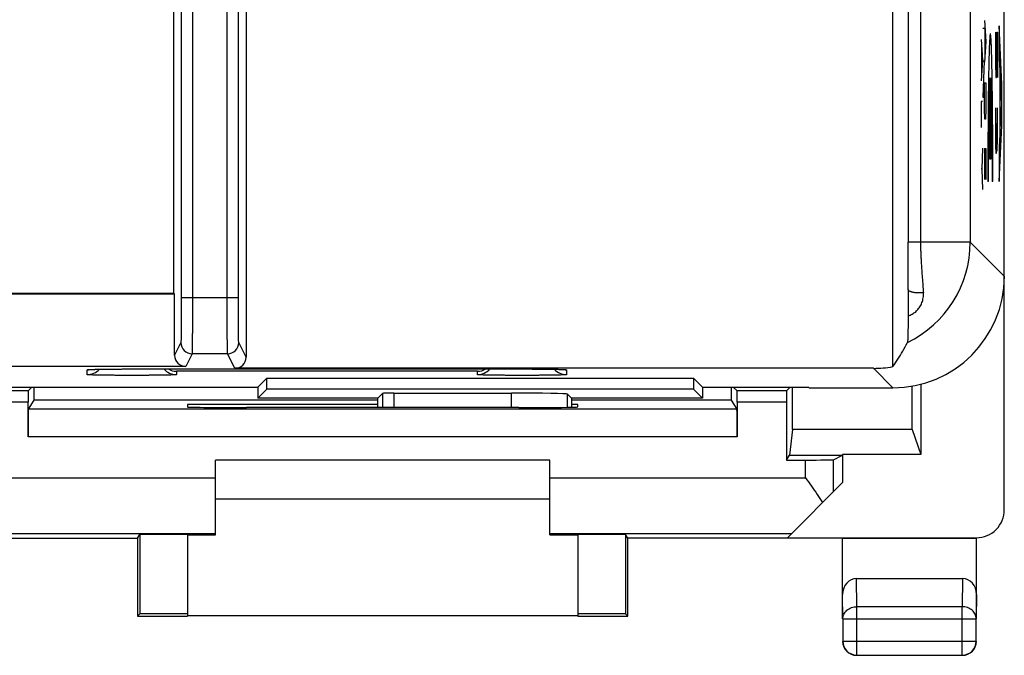
# Model space of a CAD drawing. Units: millimetres. Extents: x -33.6 to 33.7, y -18.8 to 30.2.
# Drawn here: x 16.1 to 33.7, y -18.8 to -7.4 of the extents above; entities that cross this region are included whole.
import ezdxf

# ---------------------------------------------------------------- set-up
doc = ezdxf.new("R2010")
doc.units = ezdxf.units.MM
doc.header["$LTSCALE"] = 16.335
doc.layers.get('0').update_dxf_attribs({"linetype": 'CONTINUOUS'})
for name, color, linetype in [('ASSI', 7, 'CONTINUOUS'), ('CURVE', 7, 'CONTINUOUS'), ('DRAFT', 7, 'CONTINUOUS'), ('RACCORDO', 7, 'CONTINUOUS')]:
    doc.layers.add(name, color=color, linetype=linetype)

msp = doc.modelspace()

# ---------------------------------------------------------------- linework, layer by layer
at = {"color": 253, "linetype": 'CONTINUOUS'}
msp.add_line((31.74, -14.007), (31.391, -13.658), dxfattribs=at)
at = {"color": 7, "linetype": 'CONTINUOUS'}
for p, q in [((16.233, -14.064), (16.299, -13.998)), ((28.947, -14.064), (28.878, -13.995)), ((29.833, -14.064), (29.899, -13.998)), ((32.09, -14.757), (32.086, -13.977)), ((16.235, -14.39), (16.341, -14.231)), ((22.502, -14.231), (16.341, -14.231)), ((28.839, -14.231), (25.978, -14.231)), ((28.839, -14.231), (28.945, -14.39)), ((29.94, -14.757), (29.889, -15.217)), ((32.09, -14.757), (29.94, -14.757)), ((32.09, -14.757), (32.24, -15.207)), ((25.59, -15.307), (19.59, -15.307)), ((25.59, -16.007), (19.59, -16.007))]:
    msp.add_line(p, q, dxfattribs=at)
at = {"color": 253, "linetype": 'CONTINUOUS'}
for centre, radius, start, end in [((31.129, -11.396), 2, 295.8956, 359.9913), ((-129.098, -11.545), 161.113, 359.75153, 0.05312)]:
    msp.add_arc(centre, radius, start, end, dxfattribs=at)
at = {"color": 7, "linetype": 'CONTINUOUS'}
for centre, major_axis, ratio, start_param, end_param in [((31.391, -11.658), (1.415, -1.415), 0.999695, -0.785246, -0.609973), ((13.572, 134.115), (0, 498.5), 0.005818, -1.872958, -1.87247), ((31.608, 134.115), (0, 498.5), 0.005818, -4.410723, -4.410228), ((27.172, 134.115), (0, 498.5), 0.005818, -1.874063, -1.87247)]:
    msp.add_ellipse(centre, major_axis=major_axis, ratio=ratio, start_param=start_param, end_param=end_param, dxfattribs=at)
for points, knots in [([(32.014, -12.244), (32.014, -12.264), (32.015, -12.303), (32.015, -12.359), (32.016, -12.41), (32.016, -12.457), (32.016, -12.5), (32.016, -12.54), (32.017, -12.576), (32.017, -12.609), (32.016, -12.639), (32.016, -12.667), (32.016, -12.693), (32.016, -12.71), (32.016, -12.718)], [0, 0, 0, 0, 0.12813, 0.245287, 0.352203, 0.451237, 0.542853, 0.626464, 0.702361, 0.771629, 0.835826, 0.895586, 0.950376, 1, 1, 1, 1]), ([(32.016, -12.718), (32.016, -12.744), (32.015, -12.794), (32.014, -12.867), (32.013, -12.932), (32.012, -12.99), (32.011, -13.041), (32.009, -13.084), (32.008, -13.121), (32.007, -13.15), (32.006, -13.172), (32.004, -13.186), (32.003, -13.193), (32.002, -13.195)], [0, 0, 0, 0, 0.1658, 0.316603, 0.45273, 0.574413, 0.681112, 0.772912, 0.849368, 0.910487, 0.95598, 0.985818, 1, 1, 1, 1]), ([(31.74, -13.627), (31.772, -13.584), (31.834, -13.493), (31.921, -13.349), (31.976, -13.247), (32.002, -13.195)], [0, 0, 0, 0, 0.317493, 0.652228, 1, 1, 1, 1])]:
    msp.add_open_spline(points, degree=3, knots=knots, dxfattribs=at)
at = {"color": 253, "linetype": 'CONTINUOUS'}
for points, knots in [([(32.289, -12.302), (32.28, -12.303), (32.264, -12.305), (32.239, -12.306), (32.213, -12.306), (32.187, -12.306), (32.162, -12.304), (32.138, -12.301), (32.115, -12.298), (32.094, -12.293), (32.074, -12.288), (32.057, -12.282), (32.043, -12.275), (32.031, -12.268), (32.022, -12.261), (32.016, -12.253), (32.014, -12.247), (32.014, -12.244)], [0, 0, 0, 0, 0.083755, 0.170057, 0.257626, 0.345149, 0.431314, 0.514839, 0.5945, 0.66916, 0.737812, 0.79961, 0.853937, 0.900495, 0.939477, 0.971884, 1, 1, 1, 1]), ([(32.016, -12.718), (32.029, -12.714), (32.053, -12.704), (32.088, -12.687), (32.12, -12.666), (32.151, -12.643), (32.179, -12.616), (32.204, -12.587), (32.227, -12.554), (32.247, -12.519), (32.264, -12.48), (32.277, -12.439), (32.286, -12.395), (32.29, -12.349), (32.29, -12.318), (32.289, -12.302)], [0, 0, 0, 0, 0.074146, 0.146597, 0.218227, 0.289619, 0.361201, 0.433556, 0.507434, 0.583449, 0.661812, 0.742571, 0.825807, 0.911578, 1, 1, 1, 1])]:
    msp.add_open_spline(points, degree=3, knots=knots, dxfattribs=at)
at = {"layer": 'ASSI', "color": 7, "linetype": 'CONTINUOUS'}
for p, q in [((33.74, -12.007), (33.74, 23.393)), ((20.14, -1.707), (20.14, -13.458)), ((31.74, -13.627), (31.74, -1.907)), ((18.84, -3.89), (18.84, -12.307)), ((-31.36, -12.307), (18.84, -12.307)), ((-31.143, -12.324), (18.857, -12.324)), ((18.84, -12.307), (18.857, -12.324)), ((18.857, -13.425), (18.857, -12.324)), ((19.057, -13.625), (-31.143, -13.625)), ((17.332, -13.68), (17.332, -13.68)), ((17.332, -13.68), (17.333, -13.68)), ((17.333, -13.68), (17.334, -13.68)), ((17.334, -13.68), (17.335, -13.68)), ((17.335, -13.68), (17.338, -13.68)), ((17.338, -13.68), (17.342, -13.679)), ((17.342, -13.679), (17.347, -13.679)), ((17.347, -13.679), (17.355, -13.679)), ((17.355, -13.679), (17.364, -13.678)), ((17.364, -13.678), (17.378, -13.678)), ((17.378, -13.678), (17.398, -13.677)), ((17.398, -13.677), (17.427, -13.676)), ((17.427, -13.676), (17.465, -13.675)), ((17.465, -13.675), (17.524, -13.674)), ((17.524, -13.674), (17.61, -13.673)), ((17.61, -13.673), (17.733, -13.672)), ((17.733, -13.672), (17.873, -13.671)), ((17.873, -13.671), (18.023, -13.67)), ((18.023, -13.67), (25.09, -13.67)), ((31.391, -13.658), (19.94, -13.658)), ((25.09, -13.67), (25.242, -13.67)), ((25.242, -13.67), (25.388, -13.671)), ((25.388, -13.671), (25.521, -13.672)), ((25.521, -13.672), (25.621, -13.674)), ((25.621, -13.674), (25.687, -13.675)), ((25.687, -13.675), (25.736, -13.676)), ((25.736, -13.676), (25.771, -13.677)), ((25.771, -13.677), (25.792, -13.678)), ((25.792, -13.678), (25.81, -13.678)), ((25.81, -13.678), (25.821, -13.679)), ((25.821, -13.679), (25.831, -13.679)), ((25.831, -13.679), (25.836, -13.679)), ((25.836, -13.679), (25.841, -13.68)), ((25.841, -13.68), (25.844, -13.68)), ((25.846, -13.68), (25.848, -13.68)), ((25.848, -13.68), (25.849, -13.68)), ((20.349, -13.998), (20.515, -13.832)), ((20.515, -13.832), (28.166, -13.832)), ((20.515, -14.032), (20.515, -13.832)), ((28.328, -13.995), (28.166, -13.832)), ((28.166, -13.832), (28.166, -14.032)), ((15.182, -13.998), (20.349, -13.998)), ((20.349, -13.998), (20.352, -14.195)), ((20.352, -14.195), (20.515, -14.032)), ((28.166, -14.032), (20.515, -14.032)), ((22.502, -14.195), (22.59, -14.107)), ((22.79, -14.104), (24.904, -14.104)), ((25.978, -14.195), (25.904, -14.121)), ((28.328, -14.195), (28.166, -14.032)), ((28.328, -13.995), (29.09, -13.995)), ((28.328, -13.995), (28.328, -14.195)), ((29.09, -13.998), (29.09, -13.995)), ((29.09, -13.998), (30.227, -13.998)), ((30.24, -14.007), (30.227, -13.998)), ((30.24, -14.007), (31.74, -14.007)), ((22.502, -14.195), (20.352, -14.195)), ((21.09, -14.195), (21.09, -14.195)), ((22.502, -14.359), (22.502, -14.195)), ((28.328, -14.195), (25.978, -14.195)), ((25.978, -14.195), (25.978, -14.356))]:
    msp.add_line(p, q, dxfattribs=at)
at = {"layer": 'ASSI', "color": 253, "linetype": 'CONTINUOUS'}
for p, q in [((19.178, 2.969), (19.178, -12.396)), ((19.802, -12.396), (19.802, 2.969)), ((18.978, 2.769), (18.978, -12.396)), ((20.002, -12.396), (20.002, 2.769)), ((32.016, -2.385), (32.016, -11.396)), ((32.238, -2.517), (32.238, -11.396)), ((33.129, -3.011), (33.129, -11.396)), ((33.129, -11.396), (32.016, -11.396)), ((33.74, -12.007), (33.129, -11.396)), ((20.002, -12.396), (18.978, -12.396)), ((18.971, -13.196), (18.857, -13.425)), ((20.14, -13.458), (20.009, -13.196)), ((19.171, -13.396), (19.057, -13.625)), ((19.809, -13.396), (19.171, -13.396)), ((19.94, -13.658), (19.809, -13.396)), ((17.29, -13.771), (17.29, -13.684)), ((18.09, -13.67), (18.09, -13.67)), ((24.29, -13.712), (18.89, -13.712)), ((18.89, -13.712), (18.89, -13.771)), ((24.29, -13.771), (24.29, -13.712)), ((25.09, -13.67), (25.09, -13.67)), ((25.836, -13.679), (25.853, -13.68)), ((25.89, -13.684), (25.89, -13.771)), ((31.74, -14.007), (31.391, -13.658)), ((22.59, -14.107), (22.59, -14.359)), ((22.79, -14.104), (22.79, -14.359)), ((24.904, -14.36), (24.904, -14.104)), ((25.904, -14.357), (25.904, -14.121))]:
    msp.add_line(p, q, dxfattribs=at)
at = {"layer": 'ASSI', "color": 7, "linetype": 'CONTINUOUS'}
msp.add_lwpolyline([(25.844, -13.68), (25.846, -13.68), (25.846, -13.68)], dxfattribs=at)
at = {"layer": 'ASSI', "color": 253, "linetype": 'CONTINUOUS'}
for centre, radius, start, end in [((31.129, -11.396), 2, 295.8956, 359.9913), ((-129.098, -11.545), 161.113, 359.75153, 0.05312), ((19.171, -13.196), 0.2, 180.0139, 269.9935), ((19.809, -13.196), 0.2, 270.0069, 359.9858), ((17.29, -13.471), 0.3, 269.9986, 317.3627), ((17.29, -13.384), 0.3, 270.0001, 279.9983), ((18.89, -13.471), 0.3, 221.5181, 270.0014), ((24.29, -13.471), 0.3, 269.9986, 318.4819), ((25.89, -13.471), 0.3, 222.6374, 270.0014), ((25.89, -13.384), 0.3, 260.0009, 269.9991)]:
    msp.add_arc(centre, radius, start, end, dxfattribs=at)
at = {"layer": 'ASSI', "color": 7, "linetype": 'CONTINUOUS'}
for centre, start, end in [((18.896, -13.408), 239.5589, 268.9325), ((24.284, -13.408), 271.0675, 300.4411)]:
    msp.add_arc(centre, 0.304, start, end, dxfattribs=at)
for centre, major_axis, ratio, start_param, end_param in [((31.74, -12.007), (1.415, -1.415), 0.999695, -0.785246, 0.785246), ((19.057, -13.425), (0.089, 0.179), 0.99981, -4.248696, -2.678052), ((19.94, -13.458), (-0.089, 0.179), 0.99981, -3.605134, -2.03449), ((31.391, -11.658), (1.415, -1.415), 0.999695, -0.785246, -0.609973), ((22.79, -14.108), (0.2, 0), 0.017455, 1.570796, 3.124139), ((24.904, -14.121), (1, 0), 0.017455, 0.017453, 1.570796)]:
    msp.add_ellipse(centre, major_axis=major_axis, ratio=ratio, start_param=start_param, end_param=end_param, dxfattribs=at)
at = {"layer": 'ASSI', "color": 253, "linetype": 'CONTINUOUS'}
for points, knots in [([(32.238, -11.396), (32.238, -11.424), (32.238, -11.48), (32.24, -11.565), (32.244, -11.652), (32.248, -11.74), (32.254, -11.829), (32.26, -11.921), (32.267, -12.014), (32.274, -12.109), (32.282, -12.205), (32.286, -12.27), (32.289, -12.302)], [0, 0, 0, 0, 0.09188, 0.18569, 0.281245, 0.378275, 0.477022, 0.578023, 0.681161, 0.786172, 0.892679, 1, 1, 1, 1]), ([(32.289, -12.302), (32.28, -12.303), (32.264, -12.305), (32.239, -12.306), (32.213, -12.306), (32.187, -12.306), (32.162, -12.304), (32.138, -12.301), (32.115, -12.298), (32.094, -12.293), (32.074, -12.288), (32.057, -12.282), (32.043, -12.275), (32.031, -12.268), (32.022, -12.261), (32.016, -12.253), (32.014, -12.247), (32.014, -12.244)], [0, 0, 0, 0, 0.083755, 0.170057, 0.257626, 0.345149, 0.431314, 0.514839, 0.5945, 0.66916, 0.737812, 0.79961, 0.853937, 0.900495, 0.939477, 0.971884, 1, 1, 1, 1]), ([(32.016, -12.718), (32.029, -12.714), (32.053, -12.704), (32.088, -12.687), (32.12, -12.666), (32.151, -12.643), (32.179, -12.616), (32.204, -12.587), (32.227, -12.554), (32.247, -12.519), (32.264, -12.48), (32.277, -12.439), (32.286, -12.395), (32.29, -12.349), (32.29, -12.318), (32.289, -12.302)], [0, 0, 0, 0, 0.074146, 0.146597, 0.218227, 0.289619, 0.361201, 0.433556, 0.507434, 0.583449, 0.661812, 0.742571, 0.825807, 0.911578, 1, 1, 1, 1]), ([(18.978, -12.396), (18.978, -12.42), (18.978, -12.469), (18.978, -12.541), (18.978, -12.612), (18.978, -12.681), (18.977, -12.748), (18.977, -12.812), (18.977, -12.872), (18.976, -12.929), (18.976, -12.981), (18.975, -13.028), (18.975, -13.069), (18.974, -13.106), (18.974, -13.136), (18.973, -13.16), (18.973, -13.178), (18.972, -13.189), (18.972, -13.194), (18.971, -13.196)], [0, 0, 0, 0, 0.091227, 0.181714, 0.270687, 0.357401, 0.441134, 0.521187, 0.596893, 0.667618, 0.732775, 0.791818, 0.844255, 0.889649, 0.927622, 0.957857, 0.980105, 0.994184, 1, 1, 1, 1]), ([(19.178, -12.396), (19.178, -12.426), (19.178, -12.487), (19.178, -12.577), (19.178, -12.666), (19.178, -12.752), (19.177, -12.836), (19.177, -12.916), (19.177, -12.991), (19.176, -13.062), (19.176, -13.127), (19.175, -13.186), (19.175, -13.238), (19.174, -13.283), (19.174, -13.321), (19.173, -13.351), (19.173, -13.373), (19.172, -13.387), (19.172, -13.394), (19.171, -13.396)], [0, 0, 0, 0, 0.091247, 0.181737, 0.270712, 0.357428, 0.441163, 0.521217, 0.596924, 0.66765, 0.732807, 0.79185, 0.844287, 0.88968, 0.927652, 0.957886, 0.98013, 0.994202, 1, 1, 1, 1]), ([(19.809, -13.396), (19.808, -13.394), (19.809, -13.387), (19.807, -13.373), (19.807, -13.351), (19.806, -13.321), (19.806, -13.283), (19.805, -13.238), (19.805, -13.186), (19.804, -13.127), (19.804, -13.062), (19.804, -12.991), (19.803, -12.916), (19.803, -12.836), (19.803, -12.752), (19.802, -12.666), (19.802, -12.577), (19.802, -12.487), (19.802, -12.426), (19.802, -12.396)], [0, 0, 0, 0, 0.005798, 0.01987, 0.042114, 0.072348, 0.11032, 0.155713, 0.20815, 0.267193, 0.33235, 0.403076, 0.478783, 0.558837, 0.642572, 0.729288, 0.818263, 0.908753, 1, 1, 1, 1]), ([(20.009, -13.196), (20.008, -13.194), (20.009, -13.189), (20.007, -13.178), (20.007, -13.16), (20.006, -13.136), (20.006, -13.106), (20.005, -13.069), (20.005, -13.028), (20.004, -12.981), (20.004, -12.929), (20.004, -12.872), (20.003, -12.812), (20.003, -12.748), (20.003, -12.681), (20.002, -12.612), (20.002, -12.541), (20.002, -12.469), (20.002, -12.42), (20.002, -12.396)], [0, 0, 0, 0, 0.005816, 0.019895, 0.042143, 0.072378, 0.110351, 0.155745, 0.208182, 0.267225, 0.332382, 0.403107, 0.478813, 0.558866, 0.642599, 0.729313, 0.818286, 0.908773, 1, 1, 1, 1]), ([(17.29, -13.684), (17.29, -13.683), (17.297, -13.683), (17.305, -13.681), (17.323, -13.68), (17.336, -13.679), (17.344, -13.679)], [0, 0, 0, 0, 0.066119, 0.254294, 0.566454, 1, 1, 1, 1]), ([(18.89, -13.771), (18.89, -13.773), (18.883, -13.773), (18.874, -13.775), (18.855, -13.775), (18.831, -13.777), (18.799, -13.778), (18.761, -13.779), (18.717, -13.78), (18.668, -13.781), (18.613, -13.782), (18.553, -13.783), (18.489, -13.783), (18.422, -13.784), (18.351, -13.784), (18.278, -13.785), (18.204, -13.785), (18.128, -13.785), (18.052, -13.785), (17.976, -13.785), (17.902, -13.785), (17.829, -13.784), (17.759, -13.784), (17.691, -13.783), (17.627, -13.783), (17.567, -13.782), (17.513, -13.781), (17.463, -13.78), (17.419, -13.779), (17.381, -13.778), (17.349, -13.777), (17.325, -13.775), (17.306, -13.775), (17.297, -13.773), (17.29, -13.773), (17.29, -13.771)], [0, 0, 0, 0, 0.00236, 0.009108, 0.020323, 0.035916, 0.055702, 0.079467, 0.107027, 0.138174, 0.172619, 0.210025, 0.250046, 0.29233, 0.336502, 0.382158, 0.428879, 0.476245, 0.523825, 0.57119, 0.617911, 0.663565, 0.707735, 0.750016, 0.790035, 0.827438, 0.861878, 0.893018, 0.920571, 0.944333, 0.964117, 0.979703, 0.990906, 0.997644, 1, 1, 1, 1]), ([(17.344, -13.679), (17.354, -13.678), (17.376, -13.678), (17.412, -13.677), (17.453, -13.676), (17.501, -13.675), (17.553, -13.674), (17.61, -13.673), (17.67, -13.672), (17.735, -13.671), (17.802, -13.671), (17.872, -13.671), (17.944, -13.67), (18.017, -13.67), (18.066, -13.67), (18.09, -13.67)], [0, 0, 0, 0, 0.040067, 0.088271, 0.144276, 0.207634, 0.277782, 0.354084, 0.435839, 0.522373, 0.613106, 0.707326, 0.803991, 0.901959, 1, 1, 1, 1]), ([(25.89, -13.771), (25.89, -13.773), (25.883, -13.773), (25.874, -13.775), (25.855, -13.775), (25.831, -13.777), (25.799, -13.778), (25.761, -13.779), (25.717, -13.78), (25.668, -13.781), (25.613, -13.782), (25.553, -13.783), (25.489, -13.783), (25.422, -13.784), (25.351, -13.784), (25.278, -13.785), (25.204, -13.785), (25.128, -13.785), (25.052, -13.785), (24.976, -13.785), (24.902, -13.785), (24.829, -13.784), (24.759, -13.784), (24.691, -13.783), (24.627, -13.783), (24.567, -13.782), (24.513, -13.781), (24.463, -13.78), (24.419, -13.779), (24.381, -13.778), (24.349, -13.777), (24.325, -13.775), (24.306, -13.775), (24.297, -13.773), (24.29, -13.773), (24.29, -13.771)], [0, 0, 0, 0, 0.00236, 0.009108, 0.020323, 0.035916, 0.055702, 0.079467, 0.107027, 0.138174, 0.172619, 0.210025, 0.250046, 0.29233, 0.336502, 0.382158, 0.428879, 0.476245, 0.523825, 0.57119, 0.617911, 0.663565, 0.707735, 0.750016, 0.790035, 0.827438, 0.861878, 0.893018, 0.920571, 0.944333, 0.964117, 0.979703, 0.990906, 0.997644, 1, 1, 1, 1]), ([(25.09, -13.67), (25.114, -13.67), (25.163, -13.67), (25.236, -13.67), (25.308, -13.671), (25.378, -13.671), (25.445, -13.671), (25.51, -13.672), (25.571, -13.673), (25.627, -13.674), (25.68, -13.675), (25.727, -13.676), (25.768, -13.677), (25.804, -13.678), (25.826, -13.678), (25.836, -13.679)], [0, 0, 0, 0, 0.098116, 0.19613, 0.292805, 0.387001, 0.477706, 0.564227, 0.645975, 0.722269, 0.792405, 0.855751, 0.911742, 0.959937, 1, 1, 1, 1]), ([(25.853, -13.68), (25.855, -13.68), (25.863, -13.68), (25.875, -13.681), (25.883, -13.683), (25.89, -13.683), (25.89, -13.684)], [0, 0, 0, 0, 0.185444, 0.634441, 0.904971, 1, 1, 1, 1])]:
    msp.add_open_spline(points, degree=3, knots=knots, dxfattribs=at)
at = {"layer": 'ASSI', "color": 7, "linetype": 'CONTINUOUS'}
for points, knots in [([(32.014, -12.244), (32.014, -12.264), (32.015, -12.303), (32.015, -12.359), (32.016, -12.41), (32.016, -12.457), (32.016, -12.5), (32.016, -12.54), (32.017, -12.576), (32.017, -12.609), (32.016, -12.639), (32.016, -12.667), (32.016, -12.693), (32.016, -12.71), (32.016, -12.718)], [0, 0, 0, 0, 0.12813, 0.245287, 0.352203, 0.451237, 0.542853, 0.626464, 0.702361, 0.771629, 0.835826, 0.895586, 0.950376, 1, 1, 1, 1]), ([(32.016, -12.718), (32.016, -12.744), (32.015, -12.794), (32.014, -12.867), (32.013, -12.932), (32.012, -12.99), (32.011, -13.041), (32.009, -13.084), (32.008, -13.121), (32.007, -13.15), (32.006, -13.172), (32.004, -13.186), (32.003, -13.193), (32.002, -13.195)], [0, 0, 0, 0, 0.1658, 0.316603, 0.45273, 0.574413, 0.681112, 0.772912, 0.849368, 0.910487, 0.95598, 0.985818, 1, 1, 1, 1]), ([(31.74, -13.627), (31.772, -13.584), (31.834, -13.493), (31.921, -13.349), (31.976, -13.247), (32.002, -13.195)], [0, 0, 0, 0, 0.317493, 0.652228, 1, 1, 1, 1])]:
    msp.add_open_spline(points, degree=3, knots=knots, dxfattribs=at)
at = {"layer": 'CURVE', "color": 253, "linetype": 'CONTINUOUS'}
for p, q in [((33.356, -7.555), (33.379, -7.555)), ((33.386, -7.421), (33.408, -7.793)), ((33.392, -7.545), (33.392, -8.04)), ((33.646, -7.511), (33.646, -8.106)), ((33.697, -8.56), (33.646, -7.511)), ((33.326, -7.757), (33.349, -8.128)), ((33.585, -7.628), (33.585, -8.171)), ((33.604, -7.628), (33.618, -7.628)), ((33.604, -8.171), (33.604, -7.628)), ((33.618, -7.628), (33.618, -8.443)), ((33.333, -7.881), (33.333, -8.376)), ((33.408, -7.793), (33.386, -8.164)), ((33.646, -8.106), (33.657, -8.323)), ((33.349, -8.128), (33.326, -8.5)), ((33.356, -8.143), (33.379, -8.143)), ((33.379, -8.143), (33.356, -8.793)), ((33.585, -8.171), (33.59, -8.443)), ((33.599, -8.443), (33.604, -8.171)), ((33.483, -9.907), (33.483, -8.447)), ((33.496, -8.447), (33.496, -9.907)), ((33.59, -8.443), (33.599, -8.443)), ((33.657, -8.323), (33.657, -9.472)), ((33.386, -8.536), (33.408, -8.536)), ((33.386, -9), (33.386, -8.536)), ((33.408, -8.536), (33.408, -9)), ((33.665, -8.484), (33.687, -8.913)), ((33.665, -9.315), (33.665, -8.484)), ((33.697, -9.299), (33.697, -8.56)), ((33.356, -8.793), (33.379, -8.793)), ((33.349, -8.871), (33.326, -8.871)), ((33.326, -8.871), (33.326, -9.336)), ((33.389, -9.186), (33.386, -9)), ((33.408, -9), (33.405, -9.186)), ((33.585, -8.986), (33.585, -9.664)), ((33.618, -9.528), (33.618, -8.986)), ((33.687, -8.913), (33.665, -9.315)), ((33.405, -9.186), (33.389, -9.186)), ((33.604, -9.528), (33.604, -9.257)), ((33.646, -10.307), (33.697, -9.299)), ((33.599, -9.8), (33.604, -9.528)), ((33.604, -9.528), (33.606, -9.755)), ((33.613, -9.755), (33.618, -9.528)), ((33.657, -9.472), (33.646, -9.681)), ((33.349, -9.707), (33.339, -10.078)), ((33.386, -9.712), (33.408, -9.712)), ((33.386, -9.712), (33.386, -10.269)), ((33.399, -10.083), (33.399, -9.712)), ((33.408, -9.712), (33.408, -10.269)), ((33.585, -9.664), (33.587, -9.8)), ((33.646, -9.681), (33.646, -10.307)), ((33.587, -9.8), (33.599, -9.8)), ((33.606, -9.755), (33.613, -9.755)), ((33.496, -9.907), (33.483, -9.907)), ((33.339, -10.078), (33.326, -10.078)), ((33.339, -10.078), (33.349, -10.45)), ((33.458, -10.307), (33.445, -10.307)), ((33.534, -10.307), (33.521, -10.307))]:
    msp.add_line(p, q, dxfattribs=at)
at = {"layer": 'CURVE', "color": 7, "linetype": 'CONTINUOUS'}
msp.add_line((33.646, -7.652), (33.653, -7.645), dxfattribs=at)
at = {"layer": 'CURVE', "color": 253, "linetype": 'CONTINUOUS'}
for points in [[(33.534, -10.307), (33.534, -10.242), (33.534, -10.111), (33.534, -9.916), (33.534, -9.723), (33.533, -9.532), (33.532, -9.346), (33.53, -9.164), (33.529, -8.989), (33.527, -8.821), (33.525, -8.661), (33.523, -8.51), (33.521, -8.369), (33.518, -8.238), (33.515, -8.12), (33.513, -8.013), (33.51, -7.92), (33.507, -7.84), (33.503, -7.774), (33.5, -7.722), (33.497, -7.684), (33.493, -7.662), (33.49, -7.655), (33.486, -7.662), (33.483, -7.684), (33.48, -7.722), (33.476, -7.774), (33.473, -7.84), (33.47, -7.92), (33.467, -8.013), (33.464, -8.12), (33.461, -8.238), (33.459, -8.369), (33.457, -8.51), (33.454, -8.661), (33.452, -8.821), (33.451, -8.989), (33.449, -9.164), (33.448, -9.346), (33.447, -9.532), (33.446, -9.723), (33.446, -9.916), (33.445, -10.111), (33.445, -10.242), (33.445, -10.307)], [(33.458, -10.307), (33.458, -10.254), (33.458, -10.148), (33.459, -9.989), (33.459, -9.831), (33.46, -9.677), (33.461, -9.527), (33.462, -9.382), (33.463, -9.243), (33.465, -9.112), (33.467, -8.99), (33.469, -8.877), (33.471, -8.775), (33.473, -8.684), (33.475, -8.605), (33.478, -8.538), (33.481, -8.484), (33.482, -8.458), (33.483, -8.447)], [(33.496, -8.447), (33.497, -8.458), (33.499, -8.484), (33.502, -8.538), (33.504, -8.605), (33.507, -8.684), (33.509, -8.775), (33.511, -8.877), (33.513, -8.99), (33.515, -9.112), (33.516, -9.243), (33.518, -9.382), (33.519, -9.527), (33.52, -9.677), (33.521, -9.831), (33.521, -9.989), (33.521, -10.148), (33.521, -10.254), (33.521, -10.307)]]:
    msp.add_open_spline(points, degree=3, dxfattribs=at)
at = {"layer": 'DRAFT', "color": 7, "linetype": 'CONTINUOUS'}
for p, q in [((31.74, -13.627), (31.74, -1.907)), ((18.84, -3.89), (18.84, -12.307)), ((-31.36, -12.307), (18.84, -12.307)), ((-31.143, -12.324), (18.857, -12.324)), ((18.84, -12.307), (18.857, -12.324)), ((20.349, -13.998), (20.515, -13.832)), ((20.515, -13.832), (28.166, -13.832)), ((20.515, -14.032), (20.515, -13.832)), ((28.328, -13.995), (28.166, -13.832)), ((28.166, -13.832), (28.166, -14.032)), ((15.182, -13.998), (20.349, -13.998)), ((20.349, -13.998), (20.352, -14.195)), ((20.352, -14.195), (20.515, -14.032)), ((28.166, -14.032), (20.515, -14.032)), ((28.328, -14.195), (28.166, -14.032)), ((28.328, -13.995), (29.09, -13.995)), ((28.328, -13.995), (28.328, -14.195)), ((29.09, -13.998), (29.09, -13.995)), ((29.09, -13.998), (30.227, -13.998)), ((30.24, -14.007), (30.227, -13.998)), ((22.502, -14.195), (20.352, -14.195)), ((21.09, -14.195), (21.09, -14.195)), ((28.328, -14.195), (25.978, -14.195)), ((22.502, -14.307), (19.09, -14.307)), ((19.09, -14.307), (19.09, -14.352)), ((20.09, -14.36), (20.149, -14.36)), ((25.031, -14.36), (25.09, -14.36)), ((26.09, -14.307), (25.978, -14.307)), ((26.09, -14.352), (26.09, -14.307)), ((29.832, -15.303), (29.889, -15.217)), ((29.889, -15.217), (30.837, -15.217)), ((30.84, -15.207), (30.837, -15.217)), ((32.24, -15.207), (30.84, -15.207)), ((30.84, -15.207), (30.84, -15.707)), ((13.89, -16.707), (18.19, -16.707)), ((18.19, -16.707), (18.234, -16.641)), ((18.19, -16.707), (18.19, -18.107)), ((18.234, -16.641), (18.234, -18.063)), ((19.09, -16.641), (19.09, -18.063)), ((19.09, -16.645), (19.59, -16.645)), ((25.59, -16.645), (26.09, -16.645)), ((26.09, -16.641), (26.09, -18.063)), ((26.99, -16.707), (26.946, -16.641)), ((26.946, -16.641), (26.946, -18.063)), ((30.84, -16.707), (26.99, -16.707)), ((26.99, -18.107), (26.99, -16.707)), ((18.19, -18.107), (19.09, -18.107)), ((26.09, -18.101), (19.09, -18.101)), ((26.09, -18.107), (26.99, -18.107))]:
    msp.add_line(p, q, dxfattribs=at)
at = {"layer": 'DRAFT', "color": 253, "linetype": 'CONTINUOUS'}
for p, q in [((32.016, -2.385), (32.016, -11.396)), ((32.238, -2.517), (32.238, -11.396)), ((33.129, -3.011), (33.129, -11.396))]:
    msp.add_line(p, q, dxfattribs=at)
at = {"layer": 'DRAFT', "color": 7, "linetype": 'CONTINUOUS'}
for centre, major_axis, start_param, end_param in [((20.09, -14.352), (1, 0), -3.141593, -1.570796), ((22.59, -14.489), (15, 0), 1.407315, 1.734278), ((25.09, -14.352), (1, 0), -1.570796, 0), ((18.662, -16.641), (0.428, 0), 0, 3.135775), ((26.518, -16.641), (0.428, 0), 0.005818, 3.141593)]:
    msp.add_ellipse(centre, major_axis=major_axis, ratio=0.008727, start_param=start_param, end_param=end_param, dxfattribs=at)
at = {"layer": 'RACCORDO', "color": 7, "linetype": 'CONTINUOUS'}
for p, q in [((33.74, -16.198), (33.74, 27.584)), ((20.14, -1.707), (20.14, -13.458)), ((18.857, -13.425), (18.857, -12.324)), ((19.057, -13.625), (-31.143, -13.625)), ((17.332, -13.68), (17.332, -13.68)), ((17.332, -13.68), (17.332, -13.68)), ((17.332, -13.68), (17.333, -13.68)), ((17.333, -13.68), (17.334, -13.68)), ((17.334, -13.68), (17.336, -13.68)), ((17.336, -13.68), (17.339, -13.68)), ((17.339, -13.68), (17.343, -13.679)), ((17.343, -13.679), (17.348, -13.679)), ((17.348, -13.679), (17.356, -13.679)), ((17.356, -13.679), (17.366, -13.678)), ((17.366, -13.678), (17.38, -13.678)), ((17.38, -13.678), (17.4, -13.677)), ((17.4, -13.677), (17.428, -13.676)), ((17.428, -13.676), (17.471, -13.675)), ((17.471, -13.675), (17.53, -13.674)), ((17.53, -13.674), (17.615, -13.673)), ((17.615, -13.673), (17.738, -13.672)), ((17.738, -13.672), (17.876, -13.671)), ((17.876, -13.671), (18.024, -13.67)), ((18.024, -13.67), (18.09, -13.67)), ((18.09, -13.67), (25.239, -13.67)), ((31.391, -13.658), (19.94, -13.658)), ((25.239, -13.67), (25.383, -13.671)), ((25.383, -13.671), (25.515, -13.672)), ((25.515, -13.672), (25.622, -13.674)), ((25.622, -13.674), (25.694, -13.675)), ((25.694, -13.675), (25.741, -13.676)), ((25.741, -13.676), (25.775, -13.677)), ((25.775, -13.677), (25.795, -13.678)), ((25.795, -13.678), (25.811, -13.678)), ((25.811, -13.678), (25.822, -13.679)), ((25.822, -13.679), (25.832, -13.679)), ((25.832, -13.679), (25.837, -13.679)), ((25.837, -13.679), (25.842, -13.68)), ((25.842, -13.68), (25.844, -13.68)), ((25.847, -13.68), (25.848, -13.68)), ((25.848, -13.68), (25.848, -13.68)), ((32.24, -13.943), (32.24, -15.207)), ((16.233, -14.064), (15.347, -14.064)), ((22.502, -14.195), (22.59, -14.107)), ((22.79, -14.104), (24.904, -14.104)), ((25.978, -14.195), (25.904, -14.121)), ((29.833, -14.064), (28.947, -14.064)), ((30.24, -14.007), (31.74, -14.007)), ((16.232, -14.89), (16.232, -14.264)), ((22.502, -14.359), (22.502, -14.195)), ((25.978, -14.195), (25.978, -14.356)), ((28.948, -14.264), (28.948, -14.89)), ((29.832, -14.264), (29.832, -15.303)), ((28.945, -14.39), (16.235, -14.39)), ((19.59, -16.645), (19.59, -15.307)), ((25.59, -16.645), (25.59, -15.307)), ((29.832, -15.303), (30.174, -15.303)), ((30.674, -15.299), (30.837, -15.217)), ((29.849, -16.698), (30.84, -15.707)), ((19.09, -16.641), (19.09, -18.101)), ((29.849, -16.698), (33.24, -16.698)), ((30.84, -16.707), (33.222, -16.707)), ((30.84, -18.151), (30.84, -16.707)), ((33.24, -18.151), (33.24, -16.707)), ((31.089, -17.43), (32.991, -17.43)), ((18.19, -18.107), (18.234, -18.063)), ((26.09, -18.063), (26.09, -18.101)), ((26.99, -18.107), (26.946, -18.063)), ((30.844, -18.151), (30.844, -18.553)), ((33.236, -18.553), (33.236, -18.151)), ((31.094, -18.803), (32.986, -18.803))]:
    msp.add_line(p, q, dxfattribs=at)
at = {"layer": 'RACCORDO', "color": 253, "linetype": 'CONTINUOUS'}
for p, q in [((19.178, 2.969), (19.178, -12.396)), ((19.802, -12.396), (19.802, 2.969)), ((18.978, 2.769), (18.978, -12.396)), ((20.002, -12.396), (20.002, 2.769)), ((33.129, -11.396), (32.016, -11.396)), ((33.74, -12.007), (33.129, -11.396)), ((20.002, -12.396), (18.978, -12.396)), ((18.971, -13.196), (18.857, -13.425)), ((20.14, -13.458), (20.009, -13.196)), ((19.171, -13.396), (19.057, -13.625)), ((19.809, -13.396), (19.171, -13.396)), ((19.94, -13.658), (19.809, -13.396)), ((17.29, -13.771), (17.29, -13.684)), ((18.09, -13.67), (18.09, -13.67)), ((24.29, -13.712), (18.89, -13.712)), ((18.89, -13.712), (18.89, -13.771)), ((24.29, -13.771), (24.29, -13.712)), ((25.09, -13.67), (25.09, -13.67)), ((25.836, -13.679), (25.853, -13.68)), ((25.89, -13.684), (25.89, -13.771)), ((22.59, -14.107), (22.59, -14.359)), ((22.79, -14.104), (22.79, -14.359)), ((24.904, -14.36), (24.904, -14.104)), ((25.904, -14.357), (25.904, -14.121)), ((16.232, -14.264), (15.348, -14.264)), ((29.832, -14.264), (28.948, -14.264)), ((28.948, -14.89), (16.232, -14.89)), ((30.174, -15.62), (30.174, -15.303)), ((30.674, -15.873), (30.674, -15.299)), ((15.006, -15.62), (19.59, -15.62)), ((25.59, -15.62), (30.174, -15.62)), ((15.253, -16.62), (19.59, -16.62)), ((25.59, -16.62), (29.927, -16.62)), ((31.094, -17.935), (31.089, -17.43)), ((32.991, -17.43), (32.986, -17.935)), ((30.844, -18.151), (30.84, -17.717)), ((33.24, -17.717), (33.236, -18.151)), ((32.986, -17.935), (31.094, -17.935)), ((31.094, -18.803), (31.094, -17.935)), ((32.986, -18.803), (32.986, -17.935)), ((30.844, -18.151), (33.236, -18.151)), ((30.844, -18.553), (33.236, -18.553))]:
    msp.add_line(p, q, dxfattribs=at)
at = {"layer": 'RACCORDO', "color": 7, "linetype": 'CONTINUOUS'}
msp.add_lwpolyline([(25.844, -13.68), (25.846, -13.68), (25.847, -13.68)], dxfattribs=at)
at = {"layer": 'RACCORDO', "color": 253, "linetype": 'CONTINUOUS'}
for centre, radius, start, end in [((19.171, -13.196), 0.2, 180.0139, 269.9935), ((19.809, -13.196), 0.2, 270.0069, 359.9858), ((17.29, -13.471), 0.3, 269.9986, 317.3627), ((17.29, -13.384), 0.3, 270.0001, 279.9983), ((18.89, -13.471), 0.3, 221.5181, 270.0014), ((24.29, -13.471), 0.3, 269.9986, 318.4819), ((25.89, -13.471), 0.3, 222.6374, 270.0014), ((25.89, -13.384), 0.3, 260.0009, 269.9991)]:
    msp.add_arc(centre, radius, start, end, dxfattribs=at)
at = {"layer": 'RACCORDO', "color": 7, "linetype": 'CONTINUOUS'}
for centre, radius, start, end in [((18.896, -13.408), 0.304, 239.5589, 268.9325), ((24.284, -13.408), 0.304, 271.0675, 300.4411), ((33.222, -16.207), 0.5, 270, 272.0175), ((31.09, -18.557), 0.25, 180.0023, 269.9977), ((31.094, -18.553), 0.25, 180.0023, 269.9977), ((32.986, -18.553), 0.25, 270.0023, 359.9977), ((32.99, -18.557), 0.25, 270.0023, 359.9977)]:
    msp.add_arc(centre, radius, start, end, dxfattribs=at)
for centre, major_axis, ratio, start_param, end_param in [((31.74, -12.007), (1.415, -1.415), 0.999695, -0.785246, 0.785246), ((19.057, -13.425), (0.089, 0.179), 0.99981, -4.248696, -2.678052), ((19.94, -13.458), (-0.089, 0.179), 0.99981, -3.605134, -2.03449), ((16.233, -14.264), (0, 0.2), 0.005818, 0.005818, 1.570796), ((22.79, -14.108), (0.2, 0), 0.017455, 1.570796, 3.124139), ((24.904, -14.121), (1, 0), 0.017455, 0.017453, 1.570796), ((28.947, -14.264), (0, 0.2), 0.005818, -1.570796, -0.005818), ((29.833, -14.264), (0, 0.2), 0.005818, 0.005818, 1.570796), ((16.235, -14.89), (0, 0.5), 0.005818, 0.008727, 1.570796), ((28.945, -14.89), (0, 0.5), 0.005818, -1.570796, -0.008727), ((30.174, -15.299), (0.5, 0), 0.008727, -1.570796, -0.017453), ((33.24, -16.198), (-0.447, -0.224), 0.99981, 1.107103, 2.678052), ((31.09, -17.718), (-0.003, 0.289), 0.866014, -0.008726, 1.559161), ((32.99, -17.718), (0.003, 0.289), 0.866014, -1.559161, 0.008726), ((18.662, -18.063), (0.428, 0), 0.005818, 0, 3.135775), ((26.518, -18.063), (0.428, 0), 0.005818, 0.005818, 3.141593)]:
    msp.add_ellipse(centre, major_axis=major_axis, ratio=ratio, start_param=start_param, end_param=end_param, dxfattribs=at)
at = {"layer": 'RACCORDO', "color": 253, "linetype": 'CONTINUOUS'}
for points, knots in [([(32.238, -11.396), (32.238, -11.424), (32.238, -11.48), (32.24, -11.565), (32.244, -11.652), (32.248, -11.74), (32.254, -11.829), (32.26, -11.921), (32.267, -12.014), (32.274, -12.109), (32.282, -12.205), (32.286, -12.27), (32.289, -12.302)], [0, 0, 0, 0, 0.09188, 0.18569, 0.281245, 0.378275, 0.477022, 0.578023, 0.681161, 0.786172, 0.892679, 1, 1, 1, 1]), ([(18.978, -12.396), (18.978, -12.42), (18.978, -12.469), (18.978, -12.541), (18.978, -12.612), (18.978, -12.681), (18.977, -12.748), (18.977, -12.812), (18.977, -12.872), (18.976, -12.929), (18.976, -12.981), (18.975, -13.028), (18.975, -13.069), (18.974, -13.106), (18.974, -13.136), (18.973, -13.16), (18.973, -13.178), (18.972, -13.189), (18.972, -13.194), (18.971, -13.196)], [0, 0, 0, 0, 0.091227, 0.181714, 0.270687, 0.357401, 0.441134, 0.521187, 0.596893, 0.667618, 0.732775, 0.791818, 0.844255, 0.889649, 0.927622, 0.957857, 0.980105, 0.994184, 1, 1, 1, 1]), ([(19.178, -12.396), (19.178, -12.426), (19.178, -12.487), (19.178, -12.577), (19.178, -12.666), (19.178, -12.752), (19.177, -12.836), (19.177, -12.916), (19.177, -12.991), (19.176, -13.062), (19.176, -13.127), (19.175, -13.186), (19.175, -13.238), (19.174, -13.283), (19.174, -13.321), (19.173, -13.351), (19.173, -13.373), (19.172, -13.387), (19.172, -13.394), (19.171, -13.396)], [0, 0, 0, 0, 0.091247, 0.181737, 0.270712, 0.357428, 0.441163, 0.521217, 0.596924, 0.66765, 0.732807, 0.79185, 0.844287, 0.88968, 0.927652, 0.957886, 0.98013, 0.994202, 1, 1, 1, 1]), ([(19.809, -13.396), (19.808, -13.394), (19.809, -13.387), (19.807, -13.373), (19.807, -13.351), (19.806, -13.321), (19.806, -13.283), (19.805, -13.238), (19.805, -13.186), (19.804, -13.127), (19.804, -13.062), (19.804, -12.991), (19.803, -12.916), (19.803, -12.836), (19.803, -12.752), (19.802, -12.666), (19.802, -12.577), (19.802, -12.487), (19.802, -12.426), (19.802, -12.396)], [0, 0, 0, 0, 0.005798, 0.01987, 0.042114, 0.072348, 0.11032, 0.155713, 0.20815, 0.267193, 0.33235, 0.403076, 0.478783, 0.558837, 0.642572, 0.729288, 0.818263, 0.908753, 1, 1, 1, 1]), ([(20.009, -13.196), (20.008, -13.194), (20.009, -13.189), (20.007, -13.178), (20.007, -13.16), (20.006, -13.136), (20.006, -13.106), (20.005, -13.069), (20.005, -13.028), (20.004, -12.981), (20.004, -12.929), (20.004, -12.872), (20.003, -12.812), (20.003, -12.748), (20.003, -12.681), (20.002, -12.612), (20.002, -12.541), (20.002, -12.469), (20.002, -12.42), (20.002, -12.396)], [0, 0, 0, 0, 0.005816, 0.019895, 0.042143, 0.072378, 0.110351, 0.155745, 0.208182, 0.267225, 0.332382, 0.403107, 0.478813, 0.558866, 0.642599, 0.729313, 0.818286, 0.908773, 1, 1, 1, 1]), ([(17.29, -13.684), (17.29, -13.683), (17.297, -13.683), (17.305, -13.681), (17.323, -13.68), (17.336, -13.679), (17.344, -13.679)], [0, 0, 0, 0, 0.066119, 0.254294, 0.566454, 1, 1, 1, 1]), ([(18.89, -13.771), (18.89, -13.773), (18.883, -13.773), (18.874, -13.775), (18.855, -13.775), (18.831, -13.777), (18.799, -13.778), (18.761, -13.779), (18.717, -13.78), (18.668, -13.781), (18.613, -13.782), (18.553, -13.783), (18.489, -13.783), (18.422, -13.784), (18.351, -13.784), (18.278, -13.785), (18.204, -13.785), (18.128, -13.785), (18.052, -13.785), (17.976, -13.785), (17.902, -13.785), (17.829, -13.784), (17.759, -13.784), (17.691, -13.783), (17.627, -13.783), (17.567, -13.782), (17.513, -13.781), (17.463, -13.78), (17.419, -13.779), (17.381, -13.778), (17.349, -13.777), (17.325, -13.775), (17.306, -13.775), (17.297, -13.773), (17.29, -13.773), (17.29, -13.771)], [0, 0, 0, 0, 0.00236, 0.009108, 0.020323, 0.035916, 0.055702, 0.079467, 0.107027, 0.138174, 0.172619, 0.210025, 0.250046, 0.29233, 0.336502, 0.382158, 0.428879, 0.476245, 0.523825, 0.57119, 0.617911, 0.663565, 0.707735, 0.750016, 0.790035, 0.827438, 0.861878, 0.893018, 0.920571, 0.944333, 0.964117, 0.979703, 0.990906, 0.997644, 1, 1, 1, 1]), ([(17.344, -13.679), (17.354, -13.678), (17.376, -13.678), (17.412, -13.677), (17.453, -13.676), (17.501, -13.675), (17.553, -13.674), (17.61, -13.673), (17.67, -13.672), (17.735, -13.671), (17.802, -13.671), (17.872, -13.671), (17.944, -13.67), (18.017, -13.67), (18.066, -13.67), (18.09, -13.67)], [0, 0, 0, 0, 0.040067, 0.088271, 0.144276, 0.207634, 0.277782, 0.354084, 0.435839, 0.522373, 0.613106, 0.707326, 0.803991, 0.901959, 1, 1, 1, 1]), ([(25.89, -13.771), (25.89, -13.773), (25.883, -13.773), (25.874, -13.775), (25.855, -13.775), (25.831, -13.777), (25.799, -13.778), (25.761, -13.779), (25.717, -13.78), (25.668, -13.781), (25.613, -13.782), (25.553, -13.783), (25.489, -13.783), (25.422, -13.784), (25.351, -13.784), (25.278, -13.785), (25.204, -13.785), (25.128, -13.785), (25.052, -13.785), (24.976, -13.785), (24.902, -13.785), (24.829, -13.784), (24.759, -13.784), (24.691, -13.783), (24.627, -13.783), (24.567, -13.782), (24.513, -13.781), (24.463, -13.78), (24.419, -13.779), (24.381, -13.778), (24.349, -13.777), (24.325, -13.775), (24.306, -13.775), (24.297, -13.773), (24.29, -13.773), (24.29, -13.771)], [0, 0, 0, 0, 0.00236, 0.009108, 0.020323, 0.035916, 0.055702, 0.079467, 0.107027, 0.138174, 0.172619, 0.210025, 0.250046, 0.29233, 0.336502, 0.382158, 0.428879, 0.476245, 0.523825, 0.57119, 0.617911, 0.663565, 0.707735, 0.750016, 0.790035, 0.827438, 0.861878, 0.893018, 0.920571, 0.944333, 0.964117, 0.979703, 0.990906, 0.997644, 1, 1, 1, 1]), ([(25.09, -13.67), (25.114, -13.67), (25.163, -13.67), (25.236, -13.67), (25.308, -13.671), (25.378, -13.671), (25.445, -13.671), (25.51, -13.672), (25.571, -13.673), (25.627, -13.674), (25.68, -13.675), (25.727, -13.676), (25.768, -13.677), (25.804, -13.678), (25.826, -13.678), (25.836, -13.679)], [0, 0, 0, 0, 0.098116, 0.19613, 0.292805, 0.387001, 0.477706, 0.564227, 0.645975, 0.722269, 0.792405, 0.855751, 0.911742, 0.959937, 1, 1, 1, 1]), ([(25.853, -13.68), (25.855, -13.68), (25.863, -13.68), (25.875, -13.681), (25.883, -13.683), (25.89, -13.683), (25.89, -13.684)], [0, 0, 0, 0, 0.185444, 0.634441, 0.904971, 1, 1, 1, 1]), ([(30.844, -18.151), (30.845, -18.123), (30.858, -18.065), (30.915, -17.993), (30.998, -17.946), (31.062, -17.935), (31.094, -17.935)], [0, 0, 0, 0, 0.232025, 0.47588, 0.733412, 1, 1, 1, 1]), ([(33.236, -18.151), (33.236, -18.123), (33.222, -18.065), (33.165, -17.993), (33.082, -17.946), (33.018, -17.935), (32.986, -17.935)], [0, 0, 0, 0, 0.232025, 0.47588, 0.733412, 1, 1, 1, 1])]:
    msp.add_open_spline(points, degree=3, knots=knots, dxfattribs=at)
at = {"layer": 'RACCORDO', "color": 7, "linetype": 'CONTINUOUS'}
msp.add_open_spline([(30.174, -15.62), (30.21, -15.67), (30.28, -15.77), (30.383, -15.918), (30.449, -16.017), (30.481, -16.066)], degree=3, knots=[0, 0, 0, 0, 0.340836, 0.676293, 1, 1, 1, 1], dxfattribs=at)

doc.saveas('drawing.dxf')
